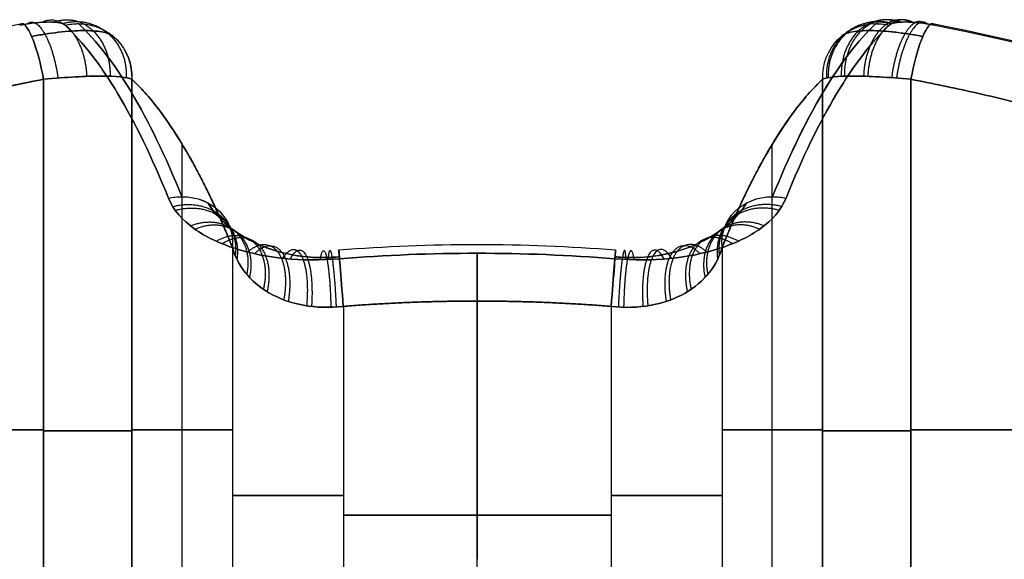
# Model space of a CAD drawing. Units: millimetres. Extents: x -20 to 20, y -625 to 44.
# Drawn here: x 13 to 15, y -248 to -247 of the extents above; entities that cross this region are included whole.
import ezdxf

# ---------------------------------------------------------------- set-up
doc = ezdxf.new("R2010")
doc.units = ezdxf.units.MM
doc.header["$MEASUREMENT"] = 0
doc.layers.add('3', color=7, linetype='Continuous')

msp = doc.modelspace()

# ---------------------------------------------------------------- linework, layer by layer
at = {"layer": '3', "color": 7, "true_color": 0xffffff, "extrusion": (0, 1, 0)}
for p, q in [((13.2338, -248.1707, -29.5607), (13.2338, -246.9326, -29.5607)), ((13.39, -248.1707, -30.9369), (13.39, -246.9326, -30.9369)), ((14.61, -248.1707, -29.4045), (14.61, -246.9326, -29.4045)), ((14.7662, -248.1707, -30.7808), (14.7662, -246.9326, -30.7808)), ((13.4787, -248.1377, -28.9677), (13.4787, -247.0471, -28.9677)), ((13.4787, -248.1377, -31.3737), (13.4787, -247.0471, -31.3737)), ((14.5213, -248.1377, -28.9677), (14.5213, -247.0471, -28.9677)), ((14.5213, -248.1377, -31.3737), (14.5213, -247.0471, -31.3737)), ((13.5675, -247.2296, -28.5309), (13.5675, -248.1061, -28.5309)), ((14.4325, -247.2296, -31.8106), (14.4325, -248.1061, -31.8106)), ((13.7635, -247.3337, -31.9707), (13.7635, -248.0901, -31.9707)), ((14, -248.0902, -28.3707), (14, -247.3243, -28.3707)), ((14, -248.0902, -31.9707), (14, -247.3243, -31.9707)), ((14.2365, -247.3337, -28.3707), (14.2365, -248.0901, -28.3707)), ((12.3602, -247.5517, -29.7382), (13.2338, -247.5517, -29.5607)), ((13.2338, -247.5517, -30.7808), (12.3602, -247.5517, -30.6033)), ((13.39, -247.5517, -29.4045), (13.5675, -247.5517, -28.5309)), ((13.5675, -247.5517, -31.8106), (13.39, -247.5517, -30.9369)), ((14.4325, -247.5517, -28.5309), (14.61, -247.5517, -29.4045)), ((14.61, -247.5517, -30.9369), (14.4325, -247.5517, -31.8106)), ((14.7662, -247.5517, -29.5607), (15.6398, -247.5517, -29.7382)), ((15.6398, -247.5517, -30.6033), (14.7662, -247.5517, -30.7808)), ((13.7635, -247.7025, -28.3707), (14.2365, -247.7025, -28.3707)), ((14.2365, -247.7025, -31.9707), (13.7635, -247.7025, -31.9707))]:
    msp.add_line(p, q, dxfattribs=at)
at = {"layer": '3', "color": 7, "true_color": 0xffffff, "extrusion": (0.199092, 0, -0.979981)}
for centre, radius, start, end in [((-250.3082, 7.713, 31.5037), 3.5338, 333.7099, 349.4379), ((-250.3082, 7.713, 31.6037), 3.4338, 333.7099, 349.4379), ((-250.3082, 7.713, 33.1044), 3.4338, 10.5621, 26.2901)]:
    msp.add_arc(centre, radius, start, end, dxfattribs=at)
at = {"layer": '3', "color": 7, "true_color": 0xffffff, "extrusion": (-0.199092, 6.11533e-16, -0.979981)}
msp.add_arc((250.3082, -19.7265, 27.6298), 3.5338, 153.7099, 169.4379, dxfattribs=at)
at = {"layer": '3', "color": 7, "true_color": 0xffffff, "extrusion": (0.963377, 0.183301, 0.195718)}
for start, end in [(357.8674, 11.7766), (267.8668, 357.8668)]:
    msp.add_arc((-245.0506, -22.4, -38.2994), 0.1, start, end, dxfattribs=at)
at = {"layer": '3', "color": 7, "true_color": 0xffffff, "extrusion": (0.963358, 0.183362, -0.195753)}
msp.add_arc((-245.0484, -36.7785, -26.5038), 0.1, 348.2241, 2.1333, dxfattribs=at)
at = {"layer": '3', "color": 7, "true_color": 0xffffff, "extrusion": (0.963378, 0.183298, -0.195718)}
msp.add_arc((-245.0507, -36.7743, -26.4887), 0.1, 2.1331, 92.1331, dxfattribs=at)
at = {"layer": '3', "color": 7, "true_color": 0xffffff, "extrusion": (-0.195749, 0.183355, -0.963361)}
msp.add_arc((171.1329, -179.851, -19.5702), 0.1, 124.0283, 137.9375, dxfattribs=at)
at = {"layer": '3', "color": 7, "true_color": 0xffffff, "extrusion": (0.195718, -0.183301, -0.963377)}
for start, end in [(304.0322, 317.9414), (317.942, 47.942)]:
    msp.add_arc((-171.1456, 163.6599, 77.6875), 0.1, start, end, dxfattribs=at)
at = {"layer": '3', "color": 7, "true_color": 0xffffff, "extrusion": (0.979981, 1.11355e-07, -0.199091)}
msp.add_arc((-250.3082, -26.7795, 18.852), 3.5308, 10.5621, 26.2901, dxfattribs=at)
at = {"layer": '3', "color": 7, "true_color": 0xffffff, "extrusion": (0.979981, 3.70027e-08, 0.199092)}
msp.add_arc((-250.3082, -32.354, 6.8386), 3.5308, 333.7099, 349.4379, dxfattribs=at)
at = {"layer": '3', "color": 7, "true_color": 0xffffff, "extrusion": (-0.195718, 0.183298, -0.963377)}
msp.add_arc((171.1468, -179.8395, -19.5553), 0.1, 137.9424, 227.9424, dxfattribs=at)
at = {"layer": '3', "color": 7, "true_color": 0xffffff, "extrusion": (0.979981, 0, -0.199092)}
for centre, radius, start, end in [((-250.3082, -26.7795, 18.8761), 3.5338, 10.5621, 26.2901), ((-250.3082, -26.7795, 20.5768), 3.5338, 333.7099, 349.4379), ((-250.3082, -26.7795, 18.9761), 3.4338, 10.5621, 26.2901), ((-250.3082, -26.7795, 20.4768), 3.4338, 333.7099, 349.4379)]:
    msp.add_arc(centre, radius, start, end, dxfattribs=at)
at = {"layer": '3', "color": 7, "true_color": 0xffffff, "extrusion": (0.979981, 2.24229e-15, 0.199092)}
msp.add_arc((-250.3082, -32.354, 6.8626), 3.5338, 333.7099, 349.4379, dxfattribs=at)
at = {"layer": '3', "color": 7, "true_color": 0xffffff, "extrusion": (0.979981, -1.63076e-15, 0.199092)}
msp.add_arc((-250.3082, -32.354, 8.5634), 3.5338, 10.5621, 26.2901, dxfattribs=at)
at = {"layer": '3', "color": 7, "true_color": 0xffffff, "extrusion": (0.979981, -3.70027e-08, 0.199092)}
msp.add_arc((-250.3082, -32.354, 8.5874), 3.5308, 10.5621, 26.2901, dxfattribs=at)
at = {"layer": '3', "color": 7, "true_color": 0xffffff, "extrusion": (0.979981, -1.11004e-07, -0.199091)}
msp.add_arc((-250.3082, -26.7795, 20.6009), 3.5308, 333.7099, 349.4379, dxfattribs=at)
at = {"layer": '3', "color": 7, "true_color": 0xffffff, "extrusion": (0.195718, 0.183301, -0.963377)}
for start, end in [(312.058, 42.058), (42.0586, 55.9678)]:
    msp.add_arc((-190.2856, -160.1523, -14.0758), 0.1, start, end, dxfattribs=at)
at = {"layer": '3', "color": 7, "true_color": 0xffffff, "extrusion": (-0.195718, -0.183298, -0.963378)}
msp.add_arc((190.2869, 143.9704, 72.2067), 0.1, 132.0576, 222.0576, dxfattribs=at)
at = {"layer": '3', "color": 7, "true_color": 0xffffff, "extrusion": (-0.195753, -0.183362, -0.963358)}
msp.add_arc((190.2731, 143.9812, 72.2215), 0.1, 222.063, 235.9722, dxfattribs=at)
at = {"layer": '3', "color": 7, "true_color": 0xffffff, "extrusion": (0.963378, -0.183298, -0.195718)}
msp.add_arc((-239.8171, -17.0167, 65.2732), 0.1, 267.8669, 357.8669, dxfattribs=at)
at = {"layer": '3', "color": 7, "true_color": 0xffffff, "extrusion": (0.963377, -0.183301, 0.195718)}
for start, end in [(2.1331, 92.1331), (348.2234, 2.1326)]:
    msp.add_arc((-239.8169, -42.158, 53.464), 0.1, start, end, dxfattribs=at)
at = {"layer": '3', "color": 7, "true_color": 0xffffff, "extrusion": (0.963358, -0.183362, -0.195753)}
msp.add_arc((-239.813, -17.0112, 65.2898), 0.1, 357.8667, 11.7759, dxfattribs=at)
at = {"layer": '3', "color": 7, "true_color": 0xffffff, "extrusion": (-0.199092, -1.22307e-15, -0.979981)}
msp.add_arc((250.3082, -19.7265, 25.9291), 3.5338, 190.5621, 206.2901, dxfattribs=at)
at = {"layer": '3', "color": 7, "true_color": 0xffffff, "extrusion": (0.199092, -1.42691e-15, -0.979981)}
msp.add_arc((-250.3082, 7.713, 33.2044), 3.5338, 10.5621, 26.2901, dxfattribs=at)
at = {"layer": '3', "color": 7, "true_color": 0xffffff, "extrusion": (-0.199091, 1.13183e-07, -0.979981)}
msp.add_arc((250.3082, -19.7266, 25.905), 3.5308, 190.5621, 206.2901, dxfattribs=at)
at = {"layer": '3', "color": 7, "true_color": 0xffffff, "extrusion": (0.199092, -1.1528e-07, -0.979981)}
msp.add_arc((-250.3082, 7.7131, 33.2284), 3.5308, 10.5621, 26.2901, dxfattribs=at)
at = {"layer": '3', "color": 7, "true_color": 0xffffff, "extrusion": (-0.199092, 0, -0.979981)}
for centre, start, end in [((250.3082, -19.7265, 27.5298), 153.7099, 169.4379), ((250.3082, -19.7265, 26.0291), 190.5621, 206.2901)]:
    msp.add_arc(centre, 3.4338, start, end, dxfattribs=at)
at = {"layer": '3', "color": 7, "true_color": 0xffffff, "extrusion": (0.979981, 0, 0.199092)}
for centre, start, end in [((-250.3082, -32.354, 6.9626), 333.7099, 349.4379), ((-250.3082, -32.354, 8.4634), 10.5621, 26.2901)]:
    msp.add_arc(centre, 3.4338, start, end, dxfattribs=at)
at = {"layer": '3', "color": 7, "true_color": 0xffffff, "extrusion": (-0.178498, 0.442917, -0.878614)}
for start, end in [(100.7307, 114.6399), (114.64, 204.64)]:
    msp.add_arc((79.9196, -219.5123, -86.8562), 0.1, start, end, dxfattribs=at)
at = {"layer": '3', "color": 7, "true_color": 0xffffff, "extrusion": (0.178503, -0.44292, -0.878612)}
msp.add_arc((-79.9212, 190.6961, 139.8738), 0.1, 280.731, 294.6402, dxfattribs=at)
at = {"layer": '3', "color": 7, "true_color": 0xffffff, "extrusion": (0.178498, -0.442916, -0.878615)}
msp.add_arc((-79.9197, 190.6974, 139.873), 0.1, 294.64, 24.64, dxfattribs=at)
at = {"layer": '3', "color": 7, "true_color": 0xffffff, "extrusion": (0.178498, 0.442916, -0.878615)}
msp.add_arc((-105.89, -210.3166, -81.8581), 0.1, 335.36, 65.36, dxfattribs=at)
at = {"layer": '3', "color": 7, "true_color": 0xffffff, "extrusion": (-0.178498, -0.442917, -0.878614)}
for start, end in [(155.36, 245.36), (245.3601, 259.2693)]:
    msp.add_arc((105.89, 181.5016, 134.8751), 0.1, start, end, dxfattribs=at)
at = {"layer": '3', "color": 7, "true_color": 0xffffff, "extrusion": (0.178503, 0.44292, -0.878612)}
msp.add_arc((-105.8914, -210.3155, -81.859), 0.1, 65.3598, 79.269, dxfattribs=at)
at = {"layer": '3', "color": 7, "true_color": 0xffffff, "extrusion": (1.22465e-16, 0, -1)}
for centre, radius in [((-14, -250.3082, 28.2707), 3.0839), ((-14, -250.3082, 32.0707), 3.0839), ((-14, -250.3082, 28.3707), 2.9839), ((-14, -250.3082, 31.9707), 2.9839)]:
    msp.add_arc(centre, radius, 85.4532, 94.5468, dxfattribs=at)
at = {"layer": '3', "color": 7, "true_color": 0xffffff, "extrusion": (0.996853, 0.079266, -1.07899e-06)}
msp.add_arc((-247.6464, -28.2707, -5.8851), 0.1, 270.0004, 0.0004, dxfattribs=at)
at = {"layer": '3', "color": 7, "true_color": 0xffffff, "extrusion": (0.996854, 0.079265, 1.94944e-05)}
msp.add_arc((-247.6464, -28.2706, -5.8853), 0.1, 0.0018, 32.4884, dxfattribs=at)
at = {"layer": '3', "color": 7, "true_color": 0xffffff, "extrusion": (0.996853, 0.079273, -3.56462e-09)}
msp.add_arc((-247.6464, -32.0707, -5.8868), 0.1, 327.512, 359.9987, dxfattribs=at)
at = {"layer": '3', "color": 7, "true_color": 0xffffff, "extrusion": (0.996853, 0.079273, 7.89587e-10)}
msp.add_arc((-247.6464, -32.0707, -5.8868), 0.1, 359.9998, 89.9998, dxfattribs=at)
at = {"layer": '3', "color": 7, "true_color": 0xffffff, "extrusion": (1, 0, 1.22465e-16)}
for start, end in [(32.4834, 45.9803), (314.0197, 327.5166)]:
    msp.add_arc((-250.3082, -30.1707, 14), 3.6375, start, end, dxfattribs=at)
at = {"layer": '3', "color": 7, "true_color": 0xffffff, "extrusion": (0.996853, -0.079273, 7.89586e-10)}
msp.add_arc((-245.4267, -28.2707, 33.7986), 0.1, 270.0002, 0.0002, dxfattribs=at)
at = {"layer": '3', "color": 7, "true_color": 0xffffff, "extrusion": (0.996853, -0.079266, -1.07899e-06)}
msp.add_arc((-245.427, -32.0707, 33.797), 0.1, 359.9996, 89.9996, dxfattribs=at)
at = {"layer": '3', "color": 7, "true_color": 0xffffff, "extrusion": (0.996853, -0.079273, -3.56462e-09)}
msp.add_arc((-245.4267, -28.2707, 33.7986), 0.1, 0.0013, 32.488, dxfattribs=at)
at = {"layer": '3', "color": 7, "true_color": 0xffffff, "extrusion": (0.996854, -0.079265, 1.94944e-05)}
msp.add_arc((-245.427, -32.0714, 33.796), 0.1, 327.5116, 359.9982, dxfattribs=at)
at = {"layer": '3', "color": 7, "true_color": 0xffffff, "extrusion": (0, 1, 0)}
for centre, start, end in [((-13.194, -29.3647, -247.5534), 191.4838, 258.5162), ((-13.194, -30.9768, -247.5534), 101.4838, 168.5162), ((-14.806, -29.3647, -247.5534), 281.4838, 348.5162), ((-14.806, -30.9768, -247.5534), 11.4838, 78.5162), ((-13.7635, -28.5707, -247.6679), 11.4838, 90), ((-13.7635, -31.7707, -247.6679), 270, 348.5162), ((-14.2365, -28.5707, -247.6679), 90, 168.5162), ((-14.2365, -31.7707, -247.6679), 191.4838, 270)]:
    msp.add_arc(centre, 0.2, start, end, dxfattribs=at)
at = {"layer": '3', "color": 7, "true_color": 0xffffff}
for points, weights, degree in [([(13.2309, -246.8319, -29.4257), (13.2706, -246.8108, -29.4834), (13.3068, -246.8543, -29.5299), (13.3101, -246.9275, -29.5276)], [1.25476417479, 0.916191574329, 0.915082254992, 1.25143621678], 3), ([(13.2309, -246.8319, -30.9158), (13.2706, -246.8108, -30.8581), (13.3068, -246.8543, -30.8116), (13.3101, -246.9275, -30.8139)], [1.25476417588, 0.916191477772, 0.915082253999, 1.25143650456], 3), ([(13.2521, -246.8317, -29.4054), (13.3078, -246.8103, -29.448), (13.3532, -246.8539, -29.4858), (13.3513, -246.9273, -29.4881)], [1.25476476457, 0.915727453836, 0.915079651942, 1.25282135889], 3), ([(13.2521, -246.8317, -30.9361), (13.3078, -246.8103, -30.8935), (13.3532, -246.8539, -30.8557), (13.3513, -246.9273, -30.8533)], [1.25476477557, 0.915727531159, 0.915079648584, 1.25282112784], 3), ([(13.2667, -246.8343, -29.3799), (13.332, -246.8152, -29.4031), (13.3833, -246.8581, -29.4297), (13.3798, -246.9298, -29.4386)], [1.25476535613, 0.920968867807, 0.91518036684, 1.23739985323], 3), ([(13.2667, -246.8343, -30.9615), (13.332, -246.8152, -30.9383), (13.3833, -246.8581, -30.9117), (13.3798, -246.9298, -30.9028)], [1.25476537708, 0.920968968518, 0.915180363584, 1.23739956228], 3), ([(14.7333, -246.8343, -29.3799), (14.668, -246.8152, -29.4031), (14.6167, -246.8581, -29.4297), (14.6202, -246.9298, -29.4386)], [1.25476537708, 0.920968968518, 0.915180363584, 1.23739956228], 3), ([(14.7451, -246.8319, -30.9398), (14.6873, -246.8108, -30.9001), (14.6408, -246.8543, -30.864), (14.6432, -246.9275, -30.8606)], [1.25476417588, 0.916191477772, 0.915082253999, 1.25143650456], 3), ([(14.7479, -246.8317, -29.4054), (14.6922, -246.8103, -29.448), (14.6468, -246.8539, -29.4858), (14.6487, -246.9273, -29.4881)], [1.25476477557, 0.915727531159, 0.915079648584, 1.25282112784], 3), ([(14.7653, -246.8317, -30.9186), (14.7227, -246.8103, -30.8629), (14.6849, -246.8539, -30.8176), (14.6826, -246.9273, -30.8194)], [1.25476477557, 0.915727531159, 0.915079648584, 1.25282112784], 3), ([(14.7691, -246.8319, -29.4257), (14.7294, -246.8108, -29.4834), (14.6932, -246.8543, -29.5299), (14.6899, -246.9275, -29.5276)], [1.25476417587, 0.916191477772, 0.915082253999, 1.25143650456], 3), ([(14.7908, -246.8343, -30.904), (14.7676, -246.8152, -30.8388), (14.741, -246.8581, -30.7874), (14.7321, -246.9298, -30.7909)], [1.25476537708, 0.920968968518, 0.915180363584, 1.23739956228], 3), ([(13.2048, -246.8349, -29.4391), (13.2247, -246.8165, -29.5052), (13.2494, -246.8592, -29.5572), (13.2593, -246.9304, -29.5537)], [1.25476358257, 0.922292795396, 0.915232011516, 1.23358123093], 3), ([(13.2048, -246.8349, -30.9024), (13.2247, -246.8165, -30.8363), (13.2494, -246.8592, -30.7843), (13.2593, -246.9304, -30.7877)], [1.2547635737, 0.922292724872, 0.915232011357, 1.23358143315], 3), ([(14.7316, -246.8349, -30.9659), (14.6656, -246.8165, -30.946), (14.6136, -246.8592, -30.9214), (14.617, -246.9304, -30.9114)], [1.2547635737, 0.922292724872, 0.915232011357, 1.23358143315], 3), ([(14.7952, -246.8349, -29.4391), (14.7753, -246.8165, -29.5052), (14.7506, -246.8592, -29.5572), (14.7407, -246.9304, -29.5537)], [1.2547635737, 0.922292724872, 0.915232011357, 1.23358143315], 3), ([(13.2338, -246.9326, -29.5607), (12.7769, -247.0196, -29.6535), (12.3602, -247.2296, -29.7382)], [1, 0.990595578366, 1], 2), ([(12.3602, -247.2296, -30.6033), (12.7769, -247.0196, -30.6879), (13.2338, -246.9326, -30.7808)], [1, 0.990595578375, 1], 2), ([(13.5675, -247.2296, -28.5309), (13.4828, -247.0196, -28.9476), (13.39, -246.9326, -29.4045)], [1, 0.990595578374, 1], 2), ([(13.39, -246.9326, -30.9369), (13.4828, -247.0196, -31.3938), (13.5675, -247.2296, -31.8106)], [1, 0.990595578377, 1], 2), ([(14.61, -246.9326, -29.4045), (14.5172, -247.0196, -28.9476), (14.4325, -247.2296, -28.5309)], [1, 0.990595578377, 1], 2), ([(14.4325, -247.2296, -31.8106), (14.5172, -247.0196, -31.3938), (14.61, -246.9326, -30.9369)], [1, 0.990595578374, 1], 2), ([(15.6398, -247.2296, -29.7382), (15.2231, -247.0196, -29.6535), (14.7662, -246.9326, -29.5607)], [1, 0.990595578374, 1], 2), ([(14.7662, -246.9326, -30.7808), (15.2231, -247.0196, -30.6879), (15.6398, -247.2296, -30.6033)], [1, 0.990595578377, 1], 2), ([(13.462, -247.1575, -28.4345), (13.5337, -247.1383, -28.447), (13.5813, -247.1805, -28.4828), (13.5724, -247.2441, -28.5117)], [1.1713822737, 0.893186274385, 0.953676180401, 1.35285199175], 3), ([(13.4665, -247.1642, -31.9205), (13.5382, -247.1434, -31.905), (13.5856, -247.1857, -31.867), (13.5753, -247.2506, -31.8385)], [1.18117182073, 0.891831546723, 0.949059217821, 1.35285483403], 3), ([(14.5335, -247.1642, -28.4209), (14.4618, -247.1434, -28.4364), (14.4144, -247.1857, -28.4745), (14.4247, -247.2506, -28.5029)], [1.18117182013, 0.891831546803, 0.949059218104, 1.35285483403], 3), ([(14.538, -247.1575, -31.907), (14.4663, -247.1383, -31.8944), (14.4187, -247.1805, -31.8587), (14.4276, -247.2441, -31.8297)], [1.17138227456, 0.893186274261, 0.953676179991, 1.35285199175], 3), ([(13.4933, -247.1915, -28.3649), (13.5628, -247.1635, -28.3938), (13.6078, -247.2063, -28.4418), (13.5927, -247.2772, -28.4667)], [1.22520287031, 0.887137806993, 0.929689518935, 1.35285800614], 3), ([(13.501, -247.1973, -31.9885), (13.5694, -247.1675, -31.9565), (13.6136, -247.2105, -31.9062), (13.5976, -247.2828, -31.8826)], [1.23530242449, 0.886336412881, 0.925521769207, 1.35285849346], 3), ([(14.499, -247.1973, -28.353), (14.4306, -247.1675, -28.385), (14.3864, -247.2105, -28.4352), (14.4024, -247.2828, -28.4589)], [1.23530242373, 0.886336412936, 0.925521769517, 1.35285849347], 3), ([(14.5067, -247.1915, -31.9765), (14.4372, -247.1635, -31.9477), (14.3922, -247.2063, -31.8996), (14.4073, -247.2772, -31.8748)], [1.2252028714, 0.887137806903, 0.92968951848, 1.35285800613], 3), ([(13.5389, -247.2186, -28.3071), (13.6004, -247.1822, -28.3522), (13.6399, -247.2254, -28.4115), (13.6222, -247.3036, -28.4291)], [1.2765144527, 0.883928150801, 0.909377876316, 1.35286362924], 3), ([(13.5491, -247.223, -32.0441), (13.6083, -247.1851, -31.996), (13.6465, -247.2283, -31.9347), (13.6288, -247.3078, -31.9186)], [1.28562733162, 0.883562649533, 0.905974174778, 1.35286190735], 3), ([(14.4509, -247.223, -28.2974), (14.3917, -247.1851, -28.3455), (14.3535, -247.2283, -28.4067), (14.3712, -247.3078, -28.4228)], [1.28562733108, 0.88356264955, 0.905974174977, 1.35286190736], 3), ([(14.4611, -247.2186, -32.0344), (14.3996, -247.1822, -31.9893), (14.3601, -247.2254, -31.93), (14.3778, -247.3036, -31.9123)], [1.27651445343, 0.88392815077, 0.909377876039, 1.35286362924], 3), ([(13.5945, -247.2377, -28.2632), (13.6421, -247.1945, -28.3225), (13.6737, -247.2377, -28.3911), (13.6583, -247.3221, -28.4006)], [1.31850026823, 0.882670470851, 0.894126667935, 1.35286885949], 3), ([(13.6066, -247.2405, -32.0854), (13.6508, -247.1963, -32.0235), (13.6804, -247.2394, -31.9534), (13.6661, -247.3249, -31.9454)], [1.32520123029, 0.882566488369, 0.891787773979, 1.35286508712], 3), ([(14.3934, -247.2405, -28.2561), (14.3492, -247.1963, -28.3179), (14.3196, -247.2394, -28.3881), (14.3339, -247.3249, -28.396)], [1.32520122998, 0.88256648837, 0.891787774085, 1.35286508713], 3), ([(14.4055, -247.2377, -32.0783), (14.3579, -247.1945, -32.0189), (14.3263, -247.2377, -31.9504), (14.3417, -247.3221, -31.9408)], [1.31850026869, 0.882670470844, 0.894126667777, 1.35286885948], 3), ([(13.6566, -247.2485, -28.2338), (13.6856, -247.2011, -28.3036), (13.7069, -247.2442, -28.3787), (13.6985, -247.3327, -28.3816)], [1.34479528309, 0.882390993155, 0.885083830057, 1.3528737938], 3), ([(13.67, -247.2498, -32.1119), (13.6947, -247.2019, -32.0405), (13.7136, -247.2448, -31.9645), (13.7072, -247.3339, -31.9627)], [1.34792151251, 0.882383120462, 0.884031981883, 1.35286809678], 3), ([(13.7227, -247.2513, -28.2189), (13.7301, -247.2027, -28.294), (13.7396, -247.2457, -28.3722), (13.7414, -247.3353, -28.372)], [1.3521337126, 0.882373935618, 0.882622226966, 1.35287858664], 3), ([(13.7371, -247.2508, -32.1238), (13.7397, -247.2024, -32.0484), (13.7467, -247.2454, -31.9701), (13.7507, -247.3349, -31.9703)], [1.35099747218, 0.882377147811, 0.883001673798, 1.35287105014], 3), ([(14.2629, -247.2508, -28.2177), (14.2603, -247.2024, -28.2931), (14.2533, -247.2454, -28.3714), (14.2493, -247.3349, -28.3711)], [1.35099747222, 0.882377147806, 0.883001673787, 1.35287105016], 3), ([(14.2773, -247.2513, -32.1225), (14.2699, -247.2027, -32.0475), (14.2604, -247.2457, -31.9693), (14.2586, -247.3353, -31.9695)], [1.35213371263, 0.882373935619, 0.882622226956, 1.35287858664], 3), ([(14.33, -247.2498, -28.2295), (14.3053, -247.2019, -28.3009), (14.2864, -247.2448, -28.3769), (14.2928, -247.3339, -28.3788)], [1.34792151241, 0.882383120458, 0.884031981918, 1.35286809679], 3), ([(14.3434, -247.2485, -32.1077), (14.3144, -247.2011, -32.0378), (14.2931, -247.2442, -31.9628), (14.3015, -247.3327, -31.9599)], [1.34479528328, 0.882390993156, 0.885083829993, 1.3528737938], 3), ([(14.2365, -247.3337, -28.3707), (14, -247.3149, -28.3707), (13.7635, -247.3337, -28.3707)], [1, 0.99685294061, 1], 2), ([(13.7635, -247.3337, -31.9707), (14, -247.3149, -31.9707), (14.2365, -247.3337, -31.9707)], [1, 0.99685294061, 1], 2)]:
    msp.add_rational_spline(points, weights, degree=degree, dxfattribs=at)
for points, knots in [([(13.272, -246.8372, -29.3624), (13.268, -246.8335, -29.3819), (13.2581, -246.8314, -29.4004), (13.2297, -246.8314, -29.4289), (13.2112, -246.8335, -29.4387), (13.1917, -246.8372, -29.4427)], [0, 0, 0, 0, 0.5, 0.5, 1, 1, 1, 1]), ([(13.1917, -246.8372, -30.8988), (13.2112, -246.8335, -30.9027), (13.2297, -246.8314, -30.9126), (13.2581, -246.8314, -30.941), (13.268, -246.8335, -30.9595), (13.272, -246.8372, -30.9791)], [0, 0, 0, 0, 0.5, 0.5, 1, 1, 1, 1]), ([(13.3573, -246.857, -29.3835), (13.3552, -246.8549, -29.3941), (13.3471, -246.8504, -29.4214), (13.3237, -246.8462, -29.4622), (13.2845, -246.8466, -29.4996), (13.2453, -246.8512, -29.5197), (13.2206, -246.8555, -29.5265), (13.2128, -246.857, -29.5281)], [0.0767475, 0.0767475, 0.0767475, 0.0767475, 0.2010977, 0.4003665, 0.5990335, 0.7985225, 0.8909528, 0.8909528, 0.8909528, 0.8909528]), ([(13.2128, -246.857, -30.8134), (13.2206, -246.8555, -30.815), (13.2453, -246.8512, -30.8217), (13.2845, -246.8466, -30.8418), (13.3237, -246.8462, -30.8793), (13.3471, -246.8504, -30.9201), (13.3552, -246.8549, -30.9474), (13.3573, -246.857, -30.958)], [0.1090471, 0.1090471, 0.1090471, 0.1090471, 0.2014775, 0.4009665, 0.5996335, 0.7989023, 0.9232523, 0.9232523, 0.9232523, 0.9232523]), ([(14.7872, -246.857, -29.5281), (14.7794, -246.8555, -29.5265), (14.7547, -246.8512, -29.5197), (14.7155, -246.8466, -29.4996), (14.6763, -246.8462, -29.4622), (14.6529, -246.8504, -29.4214), (14.6448, -246.8549, -29.3941), (14.6427, -246.857, -29.3835)], [0.1090471, 0.1090471, 0.1090471, 0.1090471, 0.2014775, 0.4009665, 0.5996335, 0.7989023, 0.9232523, 0.9232523, 0.9232523, 0.9232523]), ([(14.6427, -246.857, -30.958), (14.6443, -246.8555, -30.9501), (14.651, -246.8512, -30.9254), (14.6711, -246.8466, -30.8862), (14.7086, -246.8462, -30.847), (14.7493, -246.8504, -30.8237), (14.7767, -246.8549, -30.8156), (14.7872, -246.857, -30.8134)], [0.1090471, 0.1090471, 0.1090471, 0.1090471, 0.2014775, 0.4009665, 0.5996335, 0.7989023, 0.9232523, 0.9232523, 0.9232523, 0.9232523]), ([(14.8083, -246.8372, -29.4427), (14.7888, -246.8335, -29.4387), (14.7703, -246.8314, -29.4289), (14.7419, -246.8314, -29.4004), (14.732, -246.8335, -29.3819), (14.728, -246.8372, -29.3624)], [0, 0, 0, 0, 0.5, 0.5, 1, 1, 1, 1]), ([(14.728, -246.8372, -30.9791), (14.732, -246.8335, -30.9595), (14.7419, -246.8314, -30.9411), (14.7703, -246.8314, -30.9126), (14.7888, -246.8335, -30.9027), (14.8083, -246.8372, -30.8988)], [0, 0, 0, 0, 0.5, 0.5, 1, 1, 1, 1]), ([(13.39, -246.9326, -29.4045), (13.3818, -246.9288, -29.4448), (13.3622, -246.927, -29.4793), (13.3086, -246.927, -29.533), (13.2741, -246.9288, -29.5525), (13.2338, -246.9326, -29.5607)], [0, 0, 0, 0, 0.4999763, 0.4999763, 1, 1, 1, 1]), ([(13.2338, -246.9326, -30.7808), (13.2741, -246.9288, -30.7889), (13.3086, -246.927, -30.8085), (13.3622, -246.927, -30.8622), (13.3818, -246.9288, -30.8966), (13.39, -246.9326, -30.9369)], [0, 0, 0, 0, 0.499976, 0.499976, 1, 1, 1, 1]), ([(14.7662, -246.9326, -29.5607), (14.7259, -246.9288, -29.5525), (14.6914, -246.927, -29.533), (14.6378, -246.927, -29.4793), (14.6182, -246.9288, -29.4448), (14.61, -246.9326, -29.4045)], [0, 0, 0, 0, 0.499976, 0.499976, 1, 1, 1, 1]), ([(14.61, -246.9326, -30.9369), (14.6182, -246.9288, -30.8966), (14.6378, -246.927, -30.8622), (14.6914, -246.927, -30.8085), (14.7259, -246.9288, -30.789), (14.7662, -246.9326, -30.7808)], [0, 0, 0, 0, 0.499976, 0.499976, 1, 1, 1, 1]), ([(13.7568, -247.2496, -28.217), (13.6892, -247.255, -28.217), (13.6273, -247.2492, -28.2369), (13.5441, -247.2223, -28.2994), (13.5199, -247.2109, -28.3245), (13.479, -247.1813, -28.3865), (13.4632, -247.1643, -28.4211), (13.4545, -247.1426, -28.4641)], [0, 0, 0, 0, 0.504287, 0.504287, 0.751823, 0.751823, 1, 1, 1, 1]), ([(13.4545, -247.1426, -31.8774), (13.4632, -247.1643, -31.9203), (13.479, -247.1813, -31.955), (13.5199, -247.2109, -32.017), (13.5441, -247.2223, -32.042), (13.6273, -247.2492, -32.1046), (13.6892, -247.255, -32.1245), (13.7568, -247.2496, -32.1244)], [0, 0, 0, 0, 0.248167, 0.248167, 0.4957, 0.4957, 1, 1, 1, 1]), ([(14.5455, -247.1426, -28.4641), (14.5368, -247.1643, -28.4211), (14.521, -247.1813, -28.3865), (14.4801, -247.2109, -28.3245), (14.4559, -247.2223, -28.2994), (14.3727, -247.2492, -28.2368), (14.3108, -247.255, -28.217), (14.2432, -247.2496, -28.217)], [0, 0, 0, 0, 0.248167, 0.248167, 0.4957, 0.4957, 1, 1, 1, 1]), ([(14.2432, -247.2496, -32.1244), (14.3108, -247.255, -32.1244), (14.3727, -247.2492, -32.1046), (14.4559, -247.2223, -32.042), (14.4801, -247.2109, -32.017), (14.521, -247.1813, -31.955), (14.5368, -247.1643, -31.9203), (14.5455, -247.1426, -31.8774)], [0, 0, 0, 0, 0.504287, 0.504287, 0.751823, 0.751823, 1, 1, 1, 1]), ([(13.7565, -247.2461, -28.3186), (13.7489, -247.2469, -28.3188), (13.7264, -247.2483, -28.3206), (13.6891, -247.2464, -28.3283), (13.645, -247.2371, -28.3456), (13.6023, -247.2205, -28.3726), (13.5631, -247.1962, -28.4106), (13.538, -247.1716, -28.4493), (13.5269, -247.1556, -28.4749), (13.5241, -247.1509, -28.4824)], [0.0635719, 0.0635719, 0.0635719, 0.0635719, 0.1274925, 0.2545386, 0.3853356, 0.5239781, 0.6730356, 0.8324665, 0.8973432, 0.8973432, 0.8973432, 0.8973432]), ([(13.5241, -247.1509, -31.8591), (13.5282, -247.1578, -31.8701), (13.5414, -247.1758, -31.8987), (13.5701, -247.2014, -31.939), (13.6105, -247.2243, -31.975), (13.6538, -247.2396, -32.0001), (13.6982, -247.2474, -32.0158), (13.7327, -247.2481, -32.0216), (13.7521, -247.2466, -32.0227), (13.7565, -247.2461, -32.0229)], [0.0724569, 0.0724569, 0.0724569, 0.0724569, 0.1677996, 0.326763, 0.4750594, 0.6131849, 0.7439208, 0.8722106, 0.9092252, 0.9092252, 0.9092252, 0.9092252]), ([(14.4759, -247.1509, -28.4824), (14.4718, -247.1578, -28.4713), (14.4586, -247.1758, -28.4428), (14.4299, -247.2014, -28.4025), (14.3895, -247.2243, -28.3665), (14.3462, -247.2396, -28.3414), (14.3018, -247.2474, -28.3257), (14.2673, -247.2481, -28.3199), (14.2479, -247.2466, -28.3187), (14.2435, -247.2461, -28.3186)], [0.0724569, 0.0724569, 0.0724569, 0.0724569, 0.1677996, 0.326763, 0.4750594, 0.6131849, 0.7439208, 0.8722106, 0.9092252, 0.9092252, 0.9092252, 0.9092252]), ([(14.2435, -247.2461, -32.0229), (14.2511, -247.2469, -32.0226), (14.2736, -247.2483, -32.0209), (14.3109, -247.2464, -32.0132), (14.355, -247.2371, -31.9959), (14.3977, -247.2205, -31.9689), (14.4369, -247.1962, -31.9309), (14.462, -247.1716, -31.8922), (14.4731, -247.1556, -31.8666), (14.4759, -247.1509, -31.8591)], [0.0635719, 0.0635719, 0.0635719, 0.0635719, 0.1274925, 0.2545386, 0.3853356, 0.5239781, 0.6730356, 0.8324665, 0.8973432, 0.8973432, 0.8973432, 0.8973432]), ([(13.7635, -247.3337, -28.3707), (13.7394, -247.3365, -28.3707), (13.7152, -247.3359, -28.3752), (13.6705, -247.3276, -28.392), (13.65, -247.3201, -28.4044), (13.598, -247.2902, -28.4494), (13.5759, -247.261, -28.4895), (13.5675, -247.2296, -28.5309)], [0, 0, 0, 0, 0.25, 0.25, 0.5, 0.5, 1, 1, 1, 1]), ([(13.5675, -247.2296, -31.8106), (13.5759, -247.261, -31.852), (13.598, -247.2902, -31.8921), (13.6501, -247.3201, -31.9371), (13.6705, -247.3276, -31.9494), (13.7152, -247.3359, -31.9663), (13.7394, -247.3366, -31.9707), (13.7635, -247.3337, -31.9707)], [0, 0, 0, 0, 0.5, 0.5, 0.75, 0.75, 1, 1, 1, 1]), ([(14.4325, -247.2296, -28.5309), (14.4241, -247.261, -28.4895), (14.402, -247.2902, -28.4494), (14.3499, -247.3201, -28.4044), (14.3295, -247.3276, -28.392), (14.2848, -247.3359, -28.3752), (14.2606, -247.3366, -28.3707), (14.2365, -247.3337, -28.3707)], [0, 0, 0, 0, 0.5, 0.5, 0.75, 0.75, 1, 1, 1, 1]), ([(14.2365, -247.3337, -31.9707), (14.2606, -247.3365, -31.9707), (14.2848, -247.3359, -31.9663), (14.3295, -247.3276, -31.9494), (14.35, -247.3201, -31.9371), (14.402, -247.2902, -31.8921), (14.4241, -247.261, -31.852), (14.4325, -247.2296, -31.8106)], [0, 0, 0, 0, 0.25, 0.25, 0.5, 0.5, 1, 1, 1, 1])]:
    msp.add_open_spline(points, degree=3, knots=knots, dxfattribs=at)
for points, degree in [([(13.2338, -246.9326, -30.7808), (13.2338, -247.5517, -30.7808), (13.2338, -248.1707, -30.7808)], 2), ([(13.39, -246.9326, -29.4045), (13.39, -247.5517, -29.4045), (13.39, -248.1707, -29.4045)], 2), ([(14.61, -246.9326, -30.9369), (14.61, -247.5517, -30.9369), (14.61, -248.1707, -30.9369)], 2), ([(14.7662, -246.9326, -29.5607), (14.7662, -247.5517, -29.5607), (14.7662, -248.1707, -29.5607)], 2), ([(13.5675, -247.2296, -31.8106), (13.5675, -247.6679, -31.8106), (13.5675, -248.1061, -31.8106)], 2), ([(14.4325, -247.2296, -28.5309), (14.4325, -247.6679, -28.5309), (14.4325, -248.1061, -28.5309)], 2), ([(14.2432, -247.2496, -28.217), (14.0814, -247.2367, -28.217), (13.9186, -247.2367, -28.217), (13.7568, -247.2496, -28.217)], 3), ([(13.7568, -247.2496, -32.1244), (13.9186, -247.2367, -32.1244), (14.0814, -247.2367, -32.1244), (14.2432, -247.2496, -32.1244)], 3), ([(13.7635, -247.3337, -28.3707), (13.7635, -247.7119, -28.3707), (13.7635, -248.0901, -28.3707)], 2), ([(14.2365, -247.3337, -31.9707), (14.2365, -247.7119, -31.9707), (14.2365, -248.0901, -31.9707)], 2)]:
    msp.add_open_spline(points, degree=degree, dxfattribs=at)

doc.saveas('drawing.dxf')
